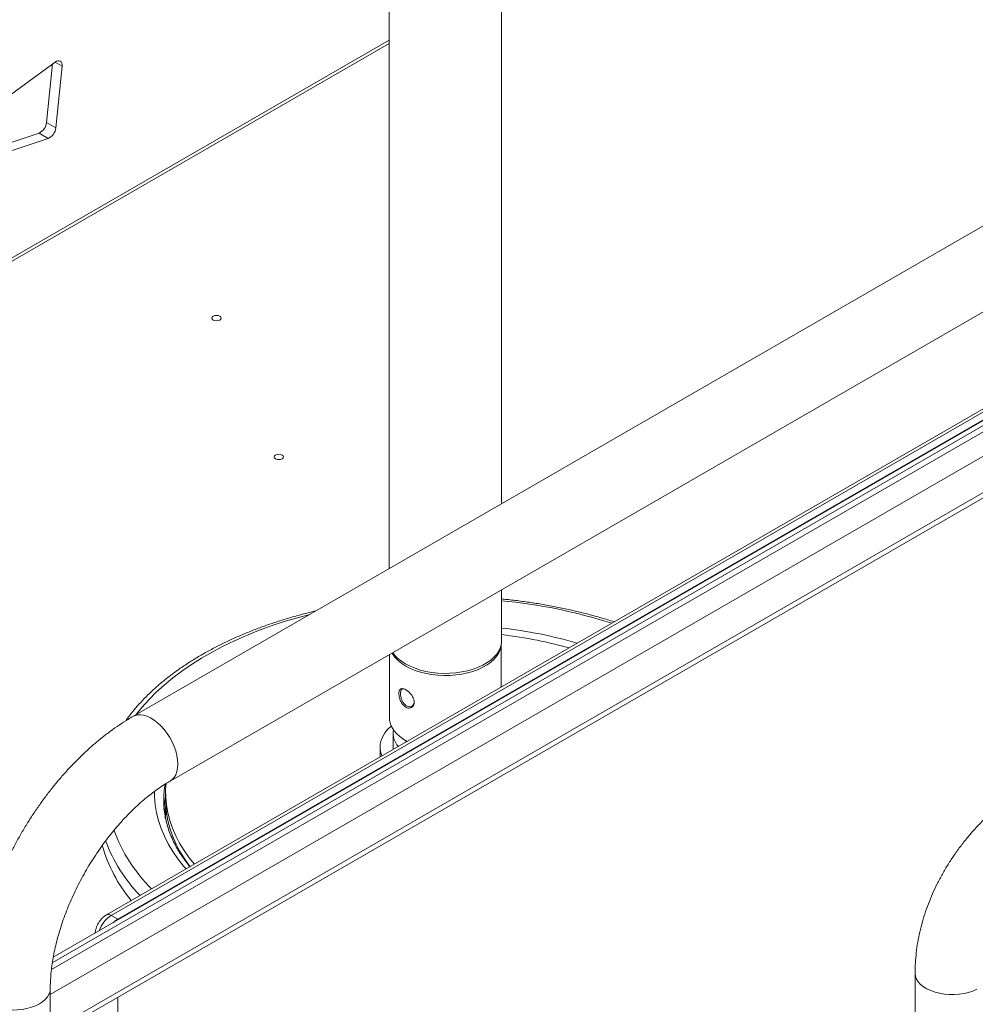
# Model space of a CAD drawing. Units: millimetres. Extents: x -977 to 4439, y -3052 to 733.
# Drawn here: x 3060 to 3573, y -2263 to -1735 of the extents above; entities that cross this region are included whole.
import ezdxf

# ---------------------------------------------------------------- set-up
doc = ezdxf.new("R2010")
doc.units = ezdxf.units.MM

msp = doc.modelspace()

# ---------------------------------------------------------------- linework, layer by layer
at = {"color": 7, "linetype": 'Continuous', "lineweight": 15}
for p, q in [((4089.75, -1549.84), (3120.94, -2109.11)), ((3140.94, -2143.76), (4109.74, -1584.48)), ((3258.38, -1604.86), (3258.38, -2029.77)), ((3318.68, -1994.96), (3318.68, -1604.86)), ((4155.43, -1616.41), (3078.3, -2238.22)), ((3076.7, -2280.49), (4166.26, -1651.49)), ((4082.62, -1652.17), (3106.81, -2215.49)), ((4085.12, -1652.41), (3109.31, -2215.74)), ((3112.85, -2217.78), (4088.65, -1654.45)), ((2499.69, -2186.08), (3258.38, -1748.09)), ((3079.25, -1758.15), (3036.76, -1789.18)), ((3074.71, -1790.6), (3077.9, -1759.13)), ((3079.66, -1793.46), (3083.02, -1760.29)), ((3074.71, -1790.6), (3079.66, -1793.46)), ((3029.92, -1809.77), (3070.68, -1796.25)), ((3034.87, -1812.63), (3075.63, -1799.1)), ((3070.68, -1796.25), (3075.63, -1799.1)), ((3318.68, -2068.58), (3318.68, -2041.15)), ((3318.53, -2093.26), (3318.53, -2070.31)), ((3258.53, -2075.87), (3258.53, -2109.81)), ((3260.53, -2118.11), (3260.53, -2125.53)), ((3267.32, -2122.06), (3267.99, -2122.44)), ((3253.53, -2125.53), (3253.53, -2130.79)), ((3137.53, -2153.99), (3137.53, -2154.11)), ((3138.53, -2150.03), (3138.53, -2154.11)), ((3138.54, -2161.25), (3138.36, -2163.62)), ((3138.53, -2162.27), (3138.53, -2163.72)), ((3109.31, -2215.74), (3112.85, -2217.78)), ((3540.38, -2246.72), (3540.38, -2744.39)), ((3076.7, -2663.64), (3076.7, -2255.03))]:
    msp.add_line(p, q, dxfattribs=at)
at = {"color": 8, "linetype": 'Continuous', "lineweight": 15}
for p, q in [((4161.26, -1619.01), (3077.31, -2244.76)), ((4158.43, -1617.38), (3077.79, -2241.22)), ((4168.73, -1627.76), (3076.7, -2258.18)), ((4168.73, -1647.36), (3076.7, -2277.78)), ((2500.72, -2183.79), (3258.38, -1746.4)), ((3079.27, -1758.13), (3083.02, -1760.29)), ((3113.26, -2218.04), (3112.85, -2217.78)), ((3112.85, -2259.62), (3112.85, -2528.57))]:
    msp.add_line(p, q, dxfattribs=at)
at = {"color": 7, "linetype": 'Continuous', "lineweight": 15, "flags": 128}
for points in [[(3083.02, -1760.29), (3083.03, -1759.41), (3082.86, -1758.64), (3082.53, -1758.03), (3082.05, -1757.62), (3081.45, -1757.42), (3080.76, -1757.44), (3080.01, -1757.69), (3079.25, -1758.15)], [(3164.08, -1894.41), (3164.89, -1894.1), (3165.84, -1893.99), (3166.8, -1894.1), (3167.61, -1894.41), (3168.15, -1894.88), (3168.34, -1895.43), (3168.15, -1895.99), (3167.61, -1896.46), (3166.8, -1896.77), (3165.84, -1896.88), (3164.89, -1896.77), (3164.08, -1896.46), (3163.53, -1895.99), (3163.34, -1895.43), (3163.53, -1894.88), (3164.08, -1894.41)], [(3197.47, -1968.88), (3198.28, -1968.56), (3199.24, -1968.45), (3200.2, -1968.56), (3201.01, -1968.88), (3201.55, -1969.34), (3201.74, -1969.9), (3201.55, -1970.45), (3201.01, -1970.92), (3200.2, -1971.23), (3199.24, -1971.34), (3198.28, -1971.23), (3197.47, -1970.92), (3196.93, -1970.45), (3196.74, -1969.9), (3196.93, -1969.34), (3197.47, -1968.88)], [(3260.38, -2074.8), (3261.52, -2076.31), (3263.13, -2077.95), (3265.03, -2079.48), (3267.21, -2080.88), (3269.64, -2082.14), (3272.29, -2083.24), (3275.14, -2084.17), (3278.14, -2084.91), (3281.26, -2085.47), (3284.46, -2085.82), (3287.72, -2085.97), (3290.98, -2085.92), (3294.21, -2085.67), (3297.38, -2085.21), (3300.45, -2084.56), (3303.37, -2083.73), (3306.12, -2082.71), (3308.67, -2081.53), (3310.98, -2080.2), (3313.02, -2078.73), (3314.78, -2077.14), (3316.23, -2075.45), (3317.35, -2073.68), (3318.14, -2071.86), (3318.58, -2069.99), (3318.68, -2068.58)], [(3318.51, -2070.42), (3318.43, -2071.21), (3318, -2073.06), (3317.21, -2074.88), (3316.09, -2076.64), (3314.65, -2078.32), (3312.9, -2079.9), (3310.86, -2081.37), (3308.57, -2082.69), (3306.03, -2083.87), (3303.3, -2084.88), (3300.39, -2085.71), (3297.34, -2086.36), (3294.19, -2086.81), (3290.97, -2087.06), (3287.72, -2087.11), (3284.48, -2086.96), (3281.29, -2086.61), (3278.19, -2086.06), (3275.2, -2085.32), (3272.38, -2084.39), (3269.74, -2083.3), (3267.32, -2082.05), (3265.15, -2080.65), (3263.26, -2079.13), (3261.66, -2077.5), (3260.37, -2075.77), (3259.95, -2075.05)], [(3268, -2122.44), (3266.2, -2121.38), (3264.17, -2119.91), (3262.42, -2118.33), (3260.97, -2116.65), (3259.85, -2114.89), (3259.07, -2113.07), (3258.63, -2111.22), (3258.53, -2109.81)], [(3254.49, -2130.23), (3254.4, -2130), (3253.79, -2127.98), (3253.54, -2125.94), (3253.65, -2123.89), (3254.11, -2121.86), (3254.93, -2119.87), (3256.1, -2117.94), (3257.59, -2116.08), (3259.41, -2114.33), (3259.52, -2114.22)], [(3267.65, -2122.64), (3267.32, -2122.3), (3266.82, -2121.76)], [(3260.53, -2125.53), (3260.53, -2125.55), (3260.61, -2126.7)], [(3138.78, -2145.01), (3138.56, -2148.27), (3138.59, -2152.46), (3138.97, -2156.63), (3139.7, -2160.8), (3140.77, -2164.94), (3142.19, -2169.04), (3143.96, -2173.1), (3146.06, -2177.1), (3148.49, -2181.05), (3151.25, -2184.92), (3153.96, -2188.27)], [(3138.53, -2152.26), (3138.07, -2154.91), (3137.65, -2158.8)], [(3138.53, -2154.11), (3138.59, -2156.54), (3138.97, -2160.72), (3139.7, -2164.88), (3140.77, -2169.02), (3142.19, -2173.12), (3143.96, -2177.18), (3146.06, -2181.19), (3148.49, -2185.13), (3151.25, -2189), (3151.69, -2189.58)], [(3138.7, -2158.19), (3138.59, -2159.83), (3138.56, -2163.88)], [(3150.71, -2188.29), (3150.94, -2188.69), (3151.52, -2189.68)]]:
    msp.add_lwpolyline(points, dxfattribs=at)
at = {"color": 8, "linetype": 'Continuous', "lineweight": 15, "flags": 128}
for points in [[(3215.83, -2054.34), (3209.23, -2056.1), (3202.11, -2058.22), (3195.16, -2060.51), (3188.39, -2062.99), (3181.82, -2065.63), (3175.46, -2068.44), (3169.32, -2071.4), (3163.41, -2074.52), (3157.75, -2077.79), (3152.34, -2081.2), (3147.2, -2084.75), (3142.34, -2088.42), (3137.76, -2092.22), (3133.48, -2096.12), (3129.5, -2100.13), (3125.83, -2104.24), (3122.78, -2108.06)], [(3120.94, -2109.11), (3121.81, -2108.69), (3123.33, -2108.28), (3124.99, -2108.18), (3126.75, -2108.42), (3128.59, -2108.97), (3130.47, -2109.84), (3132.36, -2111), (3134.22, -2112.44), (3136.02, -2114.13), (3137.74, -2116.04), (3139.33, -2118.13), (3140.77, -2120.37), (3142.04, -2122.72), (3143.11, -2125.14), (3143.96, -2127.58), (3144.58, -2129.99), (3144.96, -2132.35), (3145.08, -2134.6)], [(3145.08, -2134.6), (3144.96, -2136.7), (3144.58, -2138.62), (3143.96, -2140.33), (3143.11, -2141.78), (3142.04, -2142.96), (3140.95, -2143.75)], [(3149.48, -2190.85), (3148.21, -2189.38), (3145.13, -2185.48), (3142.37, -2181.5), (3139.94, -2177.45), (3137.85, -2173.33), (3136.1, -2169.17), (3134.69, -2164.96), (3133.64, -2160.72), (3132.93, -2156.45), (3132.58, -2152.17), (3132.54, -2149.18)], [(3110.4, -2219.69), (3111.47, -2218.73), (3112.85, -2217.78)], [(3540.38, -2246.72), (3540.38, -2246.91), (3540.6, -2248.45), (3541.18, -2249.96), (3542.1, -2251.4), (3543.34, -2252.77), (3544.89, -2254.03), (3546.72, -2255.15), (3548.79, -2256.13), (3551.06, -2256.94), (3553.5, -2257.56), (3556.07, -2257.99), (3558.71, -2258.22), (3561.38, -2258.25), (3564.03, -2258.07), (3566.62, -2257.69), (3569.1, -2257.11), (3571.42, -2256.35), (3573.54, -2255.41)], [(3036.7, -2255.03), (3036.76, -2256), (3037.17, -2257.52), (3037.91, -2259), (3039, -2260.41), (3040.4, -2261.73), (3042.09, -2262.92), (3044.04, -2263.97), (3046.22, -2264.87), (3048.58, -2265.59), (3051.09, -2266.12), (3053.7, -2266.45), (3056.36, -2266.58), (3059.03, -2266.5), (3061.66, -2266.22), (3064.19, -2265.74), (3066.6, -2265.06), (3068.83, -2264.21), (3070.84, -2263.2)], [(3070.84, -2263.2), (3072.6, -2262.04), (3074.07, -2260.75), (3075.24, -2259.36), (3076.07, -2257.9), (3076.56, -2256.38), (3076.7, -2255.04)]]:
    msp.add_lwpolyline(points, dxfattribs=at)
at = {"color": 7, "linetype": 'Continuous', "lineweight": 15}
for centre, radius, start, end in [((3067.74, -1789.88), 7.01, 294.8265, 354.0903), ((3072.69, -1792.74), 7.01, 294.8265, 354.0903), ((3290.33, -2305.39), 241.86, 78.6884, 83.2675), ((3294.39, -2285.29), 221.35, 74.1668, 78.6989), ((3271, -2118.07), 10.44, 170.1867, 222.6095), ((3188.56, -2162.28), 50.28, 173.5822, 179.9935), ((3180.89, -2157.13), 79.15, 195.4196, 219.8209)]:
    msp.add_arc(centre, radius, start, end, dxfattribs=at)
at = {"color": 8, "linetype": 'Continuous', "lineweight": 15}
for centre, radius, start, end in [((3292.81, -2323.16), 277.37, 72.177, 84.6487), ((3292.29, -2299.87), 239.66, 73.7744, 83.6771), ((3188.38, -2154.13), 50.84, 170.0329, 179.8359), ((3189.35, -2141.99), 83.33, 199.6107, 225.5766), ((3186.33, -2145.86), 85.38, 200.4618, 223.9235), ((3117.65, -2228.73), 15.44, 122.6922, 162.1212), ((3107.86, -2217.64), 2.4, 52.7501, 115.9619)]:
    msp.add_arc(centre, radius, start, end, dxfattribs=at)
for points, knots in [([(4323.25, -1874.04), (4325.3, -1876.46), (4332.24, -1884.63), (4343.8, -1899.66), (4357.84, -1919.2), (4371.3, -1939.96), (4383.63, -1961.08), (4394.78, -1982.55), (4404.71, -2004.32), (4413.38, -2026.37), (4420.78, -2048.65), (4426.86, -2071.14), (4431.62, -2093.78), (4435.03, -2116.54), (4437.08, -2139.39), (4437.76, -2162.27), (4437.08, -2185.16), (4435.03, -2208.01), (4431.62, -2230.77), (4426.86, -2253.41), (4420.78, -2275.9), (4413.38, -2298.18), (4404.71, -2320.22), (4394.78, -2342), (4383.63, -2363.46), (4371.3, -2384.59), (4357.83, -2405.35), (4343.45, -2425.43), (4328.27, -2444.84), (4312.37, -2463.57), (4295.62, -2481.82), (4278.05, -2499.61), (4259.67, -2516.97), (4240.52, -2533.86), (4221.24, -2549.8), (4201.94, -2564.81), (4182.67, -2578.98), (4162.95, -2592.7), (4142.83, -2605.95), (4122.25, -2618.81), (4100.45, -2631.73), (4077.38, -2644.68), (4053, -2657.59), (4027.73, -2670.21), (4001.56, -2682.53), (3974.46, -2694.54), (3946.51, -2706.17), (3918.5, -2717.11), (3890.49, -2727.37), (3862.68, -2736.93), (3834.24, -2746.1), (3805.08, -2754.87), (3775.28, -2763.22), (3743.45, -2771.49), (3709.59, -2779.57), (3673.64, -2787.34), (3637.04, -2794.46), (3599.86, -2800.9), (3562.14, -2806.63), (3523.95, -2811.64), (3485.35, -2815.9), (3446.41, -2819.42), (3407.19, -2822.16), (3367.75, -2824.13), (3328.18, -2825.31), (3288.53, -2825.71), (3248.89, -2825.31), (3209.31, -2824.13), (3169.88, -2822.16), (3130.66, -2819.42), (3091.71, -2815.9), (3053.11, -2811.64), (3014.93, -2806.63), (2977.21, -2800.9), (2940.02, -2794.46), (2903.43, -2787.34), (2867.47, -2779.57), (2832.68, -2771.27), (2799.06, -2762.5), (2766.62, -2753.32), (2735, -2743.65), (2704.18, -2733.51), (2674.11, -2722.9), (2644.85, -2711.85), (2617.25, -2700.71), (2591.24, -2689.57), (2566.7, -2678.45), (2542.94, -2667.06), (2519.98, -2655.45), (2497.67, -2643.59), (2483.27, -2635.4), (2476.07, -2631.3)], [0, 0, 0, 0, 0.0043358, 0.0146614, 0.0265161, 0.0384256, 0.0503883, 0.0624454, 0.0745431, 0.0866797, 0.098881, 0.1111076, 0.1233576, 0.1356405, 0.1479325, 0.1602317, 0.1725311, 0.1848231, 0.1971058, 0.209356, 0.2215825, 0.2337837, 0.2459205, 0.2580182, 0.2700751, 0.282038, 0.2939475, 0.3058021, 0.3170663, 0.3282752, 0.3394109, 0.350363, 0.3612824, 0.3722048, 0.3828951, 0.3926161, 0.4023379, 0.4119359, 0.4213419, 0.4307459, 0.4401545, 0.4504181, 0.4606769, 0.4709394, 0.4815066, 0.4921109, 0.5027181, 0.5135661, 0.5235759, 0.5335866, 0.5436821, 0.5538898, 0.5641814, 0.5745069, 0.5863616, 0.5982711, 0.6102338, 0.6222909, 0.6343887, 0.6465253, 0.6587266, 0.6709531, 0.6832031, 0.6954861, 0.707778, 0.7200773, 0.7323766, 0.7446686, 0.7569514, 0.7692015, 0.7814281, 0.7936292, 0.805766, 0.8178637, 0.8299207, 0.8418835, 0.853793, 0.8656476, 0.8769119, 0.8881207, 0.8992565, 0.9102086, 0.9211279, 0.9320504, 0.9427407, 0.9524617, 0.9621834, 0.9717814, 0.9811873, 0.9905913, 1, 1, 1, 1]), ([(2495.87, -2619.87), (2503.54, -2624.23), (2518.88, -2632.94), (2542.7, -2645.51), (2567.34, -2657.83), (2592.89, -2669.86), (2619.32, -2681.57), (2646.59, -2692.92), (2673.92, -2703.59), (2701.24, -2713.6), (2728.37, -2722.93), (2756.13, -2731.87), (2784.57, -2740.43), (2813.65, -2748.58), (2844.7, -2756.64), (2877.73, -2764.52), (2912.81, -2772.11), (2948.52, -2779.06), (2984.79, -2785.33), (3021.59, -2790.93), (3058.85, -2795.81), (3096.51, -2799.98), (3134.51, -2803.4), (3172.77, -2806.08), (3211.24, -2808), (3249.86, -2809.16), (3288.53, -2809.54), (3327.21, -2809.16), (3365.82, -2808), (3404.29, -2806.08), (3442.56, -2803.4), (3480.56, -2799.98), (3518.21, -2795.81), (3555.47, -2790.93), (3592.27, -2785.33), (3628.55, -2779.06), (3664.25, -2772.11), (3699.33, -2764.52), (3733.28, -2756.43), (3766.08, -2747.87), (3797.73, -2738.92), (3828.58, -2729.48), (3858.65, -2719.59), (3887.98, -2709.24), (3916.53, -2698.45), (3943.46, -2687.59), (3968.83, -2676.72), (3992.78, -2665.87), (4015.96, -2654.76), (4038.36, -2643.43), (4060.09, -2631.84), (4081.93, -2619.56), (4103.8, -2606.57), (4125.62, -2592.84), (4146.95, -2578.61), (4167.79, -2563.86), (4188.07, -2548.6), (4207.73, -2532.86), (4226.21, -2517.08), (4243.55, -2501.31), (4259.72, -2485.65), (4275.21, -2469.62), (4290.04, -2453.2), (4304.15, -2436.42), (4318.12, -2418.49), (4331.77, -2399.42), (4344.92, -2379.17), (4356.95, -2358.56), (4367.82, -2337.62), (4377.51, -2316.37), (4385.97, -2294.87), (4393.19, -2273.13), (4399.12, -2251.19), (4403.76, -2229.1), (4407.09, -2206.89), (4409.09, -2184.6), (4409.76, -2162.27), (4409.09, -2139.95), (4407.09, -2117.65), (4403.76, -2095.45), (4399.12, -2073.36), (4393.19, -2051.42), (4385.97, -2029.68), (4377.51, -2008.17), (4367.82, -1986.93), (4356.95, -1965.98), (4344.88, -1945.38), (4333.69, -1927.9), (4326.06, -1917.39), (4323.25, -1913.53)], [0, 0, 0, 0, 0.010469, 0.020933, 0.0314, 0.042179, 0.052995, 0.063814, 0.074879, 0.085089, 0.0953, 0.105597, 0.116009, 0.126507, 0.137038, 0.14913, 0.161278, 0.17348, 0.185778, 0.198117, 0.210497, 0.222942, 0.235413, 0.247908, 0.260436, 0.272974, 0.285519, 0.298064, 0.310602, 0.323131, 0.335626, 0.348097, 0.360542, 0.372921, 0.385261, 0.397559, 0.409761, 0.421908, 0.434, 0.445489, 0.456922, 0.468281, 0.479452, 0.490589, 0.50173, 0.512634, 0.52255, 0.532466, 0.542256, 0.55185, 0.561442, 0.571038, 0.581507, 0.591971, 0.602439, 0.613217, 0.624033, 0.634853, 0.645918, 0.656128, 0.666338, 0.676636, 0.687047, 0.697545, 0.708077, 0.720168, 0.732316, 0.744518, 0.756816, 0.769156, 0.781535, 0.79398, 0.806451, 0.818946, 0.831475, 0.844012, 0.856557, 0.869103, 0.88164, 0.894169, 0.906664, 0.919135, 0.93158, 0.943959, 0.956299, 0.968597, 0.980799, 0.992947, 1, 1, 1, 1])]:
    msp.add_open_spline(points, degree=3, knots=knots, dxfattribs=at)
at = {"color": 7, "linetype": 'Continuous', "lineweight": 15}
for points, knots in [([(2213.46, -2328.57), (2216.31, -2334.51), (2222.01, -2346.4), (2231.68, -2364.04), (2242.27, -2381.69), (2253.9, -2399.35), (2266.55, -2417), (2280.24, -2434.57), (2294.56, -2451.58), (2309.45, -2468.02), (2324.76, -2483.81), (2340.93, -2499.46), (2358.03, -2514.97), (2376.02, -2530.31), (2395.78, -2546.14), (2417.41, -2562.39), (2441.05, -2578.96), (2465.78, -2595.17), (2491.57, -2610.96), (2518.4, -2626.32), (2546.24, -2641.2), (2575.04, -2655.57), (2604.76, -2669.4), (2635.36, -2682.67), (2666.79, -2695.35), (2699, -2707.41), (2731.92, -2718.82), (2765.51, -2729.58), (2799.7, -2739.65), (2834.43, -2749.02), (2869.64, -2757.69), (2905.26, -2765.63), (2941.22, -2772.84), (2977.46, -2779.32), (3013.91, -2785.06), (3050.5, -2790.05), (3087.17, -2794.31), (3123.86, -2797.84), (3160.01, -2800.61), (3195.57, -2802.66), (3230.48, -2804.03), (3265.12, -2804.76), (3299.48, -2804.86), (3333.61, -2804.37), (3367.43, -2803.28), (3399.93, -2801.66), (3431.09, -2799.58), (3461.02, -2797.11), (3490.49, -2794.21), (3519.5, -2790.88), (3548.16, -2787.15), (3577.49, -2782.85), (3607.47, -2777.94), (3638.04, -2772.39), (3668.62, -2766.27), (3699.21, -2759.56), (3729.78, -2752.25), (3760.22, -2744.35), (3789.68, -2736.08), (3818.15, -2727.48), (3845.52, -2718.65), (3872.62, -2709.31), (3899.49, -2699.44), (3926.06, -2689.06), (3953.49, -2677.65), (3981.62, -2665.16), (4010.34, -2651.51), (4038.41, -2637.24), (4065.77, -2622.35), (4092.37, -2606.86), (4118.14, -2590.79), (4143.04, -2574.17), (4167, -2557.01), (4189.99, -2539.34), (4211.95, -2521.2), (4232.84, -2502.61), (4252.61, -2483.6), (4271.24, -2464.21), (4288.69, -2444.47), (4304.92, -2424.42), (4319.93, -2404.1), (4333.69, -2383.53), (4346.18, -2362.77), (4357.4, -2341.85), (4367.34, -2320.81), (4376, -2299.69), (4383.38, -2278.52), (4389.49, -2257.34), (4394.28, -2236.47), (4397.83, -2215.94), (4400.2, -2195.79), (4401.46, -2175.79), (4401.65, -2155.95), (4400.79, -2136.25), (4398.9, -2116.73), (4396.1, -2097.97), (4392.51, -2079.98), (4388.22, -2062.7), (4383.19, -2045.68), (4377.43, -2028.94), (4371, -2012.39), (4366.07, -2001.45), (4363.61, -1995.98)], [0, 0, 0, 0, 0.009166, 0.018329, 0.027494, 0.036932, 0.046402, 0.055876, 0.065564, 0.074504, 0.083444, 0.092461, 0.101577, 0.110769, 0.119991, 0.130578, 0.141214, 0.151898, 0.162667, 0.173471, 0.184311, 0.195207, 0.206127, 0.217068, 0.228037, 0.239015, 0.25, 0.260985, 0.271963, 0.282932, 0.293873, 0.304793, 0.31569, 0.326529, 0.337333, 0.348102, 0.358786, 0.369422, 0.380009, 0.390069, 0.40008, 0.410026, 0.419807, 0.429559, 0.439314, 0.448861, 0.457543, 0.466226, 0.474798, 0.483198, 0.491597, 0.5, 0.509166, 0.518329, 0.527494, 0.536932, 0.546402, 0.555876, 0.565564, 0.574504, 0.583444, 0.592461, 0.601577, 0.610769, 0.619991, 0.630578, 0.641214, 0.651898, 0.662667, 0.673471, 0.684311, 0.695207, 0.706127, 0.717068, 0.728037, 0.739015, 0.75, 0.760985, 0.771963, 0.782932, 0.793873, 0.804793, 0.81569, 0.826529, 0.837333, 0.848102, 0.858786, 0.869422, 0.880009, 0.890069, 0.90008, 0.910026, 0.919807, 0.929559, 0.939314, 0.948861, 0.957543, 0.966226, 0.974798, 0.983198, 0.991597, 1, 1, 1, 1]), ([(4336.56, -2000.16), (4339.17, -2005.98), (4344.4, -2017.62), (4351.12, -2035.23), (4357.09, -2053.12), (4362.19, -2071.3), (4366.4, -2089.76), (4369.68, -2108.44), (4371.95, -2126.83), (4373.26, -2144.9), (4373.68, -2162.56), (4373.23, -2180.36), (4371.89, -2198.3), (4369.64, -2216.3), (4366.33, -2235.18), (4361.79, -2254.95), (4355.83, -2275.59), (4348.64, -2296.23), (4340.2, -2316.82), (4330.51, -2337.34), (4319.58, -2357.73), (4307.4, -2377.97), (4293.99, -2398.01), (4279.36, -2417.82), (4263.53, -2437.37), (4246.52, -2456.61), (4228.36, -2475.51), (4209.08, -2494.04), (4188.72, -2512.17), (4167.31, -2529.86), (4144.9, -2547.08), (4121.54, -2563.8), (4098.42, -2579.24), (4075.73, -2593.46), (4053.66, -2606.5), (4031.02, -2619.12), (4007.85, -2631.31), (3984.2, -2643.05), (3960.09, -2654.34), (3934.66, -2665.57), (3907.82, -2676.71), (3879.52, -2687.69), (3850.84, -2698.07), (3821.86, -2707.85), (3792.62, -2717.04), (3763.15, -2725.63), (3734.34, -2733.41), (3706.28, -2740.43), (3678.93, -2746.76), (3651.59, -2752.6), (3624.29, -2757.96), (3596.95, -2762.87), (3568.55, -2767.49), (3539.1, -2771.79), (3508.6, -2775.7), (3477.62, -2779.14), (3446.13, -2782.08), (3414.15, -2784.51), (3381.78, -2786.41), (3349.93, -2787.72), (3318.63, -2788.47), (3288.04, -2788.71), (3257.2, -2788.46), (3226.12, -2787.68), (3194.94, -2786.38), (3162.24, -2784.47), (3128, -2781.85), (3092.24, -2778.41), (3056.49, -2774.26), (3020.82, -2769.39), (2985.28, -2763.79), (2949.96, -2757.48), (2914.9, -2750.45), (2880.18, -2742.71), (2845.86, -2734.26), (2812, -2725.13), (2778.67, -2715.31), (2745.93, -2704.82), (2713.83, -2693.69), (2682.43, -2681.94), (2651.79, -2669.58), (2621.96, -2656.65), (2592.99, -2643.16), (2566.24, -2629.81), (2541.62, -2616.71), (2519.03, -2603.97), (2497.16, -2590.9), (2476.05, -2577.53), (2455.71, -2563.88), (2436.15, -2549.95), (2416.7, -2535.27), (2397.41, -2519.78), (2378.39, -2503.44), (2360.41, -2486.89), (2343.46, -2470.15), (2327.55, -2453.27), (2312.66, -2436.26), (2299.19, -2419.63), (2287.03, -2403.43), (2276.06, -2387.64), (2265.94, -2371.86), (2256.67, -2356.1), (2248.13, -2340.32), (2243.04, -2329.7), (2240.5, -2324.39)], [0, 0, 0, 0, 0.009166, 0.018329, 0.027494, 0.036932, 0.046402, 0.055876, 0.065564, 0.074504, 0.083444, 0.092484, 0.101652, 0.110819, 0.11999, 0.130578, 0.141214, 0.151898, 0.162666, 0.173471, 0.18431, 0.195207, 0.206127, 0.217067, 0.228037, 0.239015, 0.25, 0.260984, 0.271962, 0.282932, 0.293872, 0.304792, 0.315689, 0.32498, 0.334256, 0.343486, 0.352681, 0.361838, 0.370934, 0.38001, 0.390015, 0.400014, 0.410018, 0.419807, 0.429559, 0.439314, 0.448861, 0.457543, 0.466226, 0.474798, 0.483198, 0.491597, 0.5, 0.509166, 0.518329, 0.527494, 0.536932, 0.546402, 0.555876, 0.565564, 0.574504, 0.583444, 0.592484, 0.601652, 0.610819, 0.61999, 0.630578, 0.641214, 0.651898, 0.662666, 0.673471, 0.68431, 0.695207, 0.706127, 0.717067, 0.728037, 0.739015, 0.75, 0.760984, 0.771962, 0.782932, 0.793872, 0.804792, 0.815689, 0.82498, 0.834256, 0.843486, 0.852681, 0.861838, 0.870934, 0.88001, 0.890015, 0.900014, 0.910018, 0.919807, 0.929559, 0.939314, 0.948861, 0.957543, 0.966226, 0.974798, 0.983198, 0.991597, 1, 1, 1, 1]), ([(3379.01, -2058.35), (3378.98, -2058.34), (3376.74, -2057.57), (3372.14, -2056.2), (3365.23, -2054.25), (3358.17, -2052.49), (3351, -2050.9), (3343.72, -2049.48), (3336.36, -2048.24), (3328.9, -2047.19), (3323.01, -2046.46), (3319.58, -2046.16), (3318.68, -2046.08)], [0, 0, 0, 0, 0.001813, 0.121364, 0.240883, 0.360373, 0.479834, 0.59927, 0.718683, 0.838075, 0.957451, 1, 1, 1, 1]), ([(3218.96, -2052.53), (3218.04, -2052.74), (3214.75, -2053.5), (3209.19, -2054.98), (3202.31, -2056.96), (3195.59, -2059.13), (3189.01, -2061.45), (3182.61, -2063.94), (3176.38, -2066.58), (3170.34, -2069.37), (3164.49, -2072.3), (3158.86, -2075.38), (3153.45, -2078.6), (3148.26, -2081.95), (3143.31, -2085.43), (3138.61, -2089.03), (3134.16, -2092.74), (3129.98, -2096.57), (3126.07, -2100.5), (3122.44, -2104.53), (3119.44, -2108.18), (3117.78, -2110.51), (3117.12, -2111.45)], [0, 0, 0, 0, 0.020156, 0.072587, 0.125031, 0.17749, 0.229966, 0.282457, 0.334966, 0.387491, 0.440033, 0.492589, 0.545157, 0.597735, 0.650318, 0.702896, 0.755461, 0.808002, 0.860507, 0.912959, 0.965341, 1, 1, 1, 1]), ([(3271.85, -2101.55), (3271.81, -2101.06), (3271.71, -2100.07), (3271, -2098.45), (3269.92, -2096.89), (3268.61, -2095.59), (3267.3, -2094.66), (3266.11, -2094.14), (3265.03, -2094.04), (3264.19, -2094.47), (3263.7, -2095.44), (3263.58, -2096.43), (3263.61, -2097.5), (3263.79, -2098.71), (3264.33, -2100.43), (3265.21, -2102.11), (3266.27, -2103.35), (3267.42, -2104.19), (3268.58, -2104.62), (3269.86, -2104.61), (3270.98, -2104.01), (3271.72, -2102.93), (3271.81, -2101.99), (3271.85, -2101.55)], [0, 0, 0, 0, 0.048051, 0.096014, 0.149842, 0.202618, 0.250131, 0.298097, 0.346036, 0.401111, 0.454189, 0.500096, 0.511962, 0.559985, 0.607953, 0.661344, 0.714812, 0.750194, 0.798161, 0.846097, 0.901334, 0.954531, 1, 1, 1, 1]), ([(3264.43, -2096.78), (3264.46, -2096.34), (3264.51, -2095.46), (3265.01, -2094.61), (3265.79, -2094.27), (3266.5, -2094.27), (3266.95, -2094.5), (3266.98, -2094.52)], [0, 0, 0, 0, 0.2406888, 0.481203, 0.7293262, 0.9794356, 1, 1, 1, 1]), ([(3271.85, -2101.07), (3271.85, -2101.07), (3271.85, -2101.54), (3271.68, -2102.42), (3270.99, -2103.4), (3269.92, -2103.94), (3268.66, -2103.91), (3267.38, -2103.3), (3266.23, -2102.19), (3265.33, -2100.71), (3264.7, -2099.03), (3264.48, -2097.8), (3264.43, -2097.08), (3264.43, -2096.88), (3264.43, -2096.78)], [0, 0, 0, 0, 0.000056, 0.104092, 0.208049, 0.315354, 0.423586, 0.529998, 0.63521, 0.74074, 0.848371, 0.956244, 0.978067, 1, 1, 1, 1]), ([(3120.94, -2109.11), (3120.09, -2109.62), (3117.65, -2111.05), (3113.66, -2113.62), (3109.02, -2116.88), (3104.44, -2120.39), (3099.94, -2124.13), (3095.54, -2128.09), (3091.23, -2132.25), (3087.03, -2136.6), (3082.94, -2141.14), (3078.97, -2145.85), (3075.14, -2150.71), (3071.45, -2155.73), (3067.9, -2160.87), (3064.51, -2166.14), (3061.27, -2171.52), (3058.21, -2177), (3055.32, -2182.57), (3052.62, -2188.2), (3050.1, -2193.9), (3047.78, -2199.65), (3045.67, -2205.43), (3043.76, -2211.23), (3042.06, -2217.05), (3040.58, -2222.86), (3039.33, -2228.66), (3038.32, -2234.44), (3037.53, -2240.18), (3037, -2245.86), (3036.73, -2250.81), (3036.71, -2253.84), (3036.7, -2255.03)], [0, 0, 0, 0, 0.018675, 0.053208, 0.087708, 0.122176, 0.156598, 0.190963, 0.225269, 0.259515, 0.293706, 0.327845, 0.361941, 0.396, 0.43003, 0.464042, 0.498043, 0.532043, 0.56605, 0.600071, 0.634116, 0.668194, 0.702315, 0.736487, 0.770719, 0.805018, 0.839391, 0.873843, 0.908375, 0.942985, 0.977667, 1, 1, 1, 1]), ([(3661.88, -2120.86), (3661.14, -2120.97), (3658.37, -2121.41), (3653.57, -2122.35), (3647.5, -2123.8), (3641.47, -2125.51), (3635.5, -2127.48), (3629.59, -2129.7), (3623.75, -2132.17), (3618.02, -2134.88), (3612.39, -2137.83), (3606.88, -2141), (3601.51, -2144.39), (3596.29, -2147.99), (3591.23, -2151.8), (3586.35, -2155.8), (3581.65, -2159.98), (3577.15, -2164.34), (3572.87, -2168.87), (3568.8, -2173.54), (3564.97, -2178.36), (3561.38, -2183.31), (3558.05, -2188.38), (3554.98, -2193.55), (3552.18, -2198.82), (3549.67, -2204.16), (3547.44, -2209.57), (3545.5, -2215.03), (3543.87, -2220.53), (3542.54, -2226.05), (3541.52, -2231.57), (3540.82, -2237.07), (3540.44, -2242.13), (3540.4, -2245.33), (3540.38, -2246.72)], [0, 0, 0, 0, 0.011754, 0.043924, 0.076097, 0.108276, 0.140461, 0.172649, 0.20484, 0.237034, 0.269232, 0.301434, 0.33364, 0.365852, 0.398071, 0.430296, 0.462528, 0.494768, 0.527013, 0.559261, 0.591511, 0.623756, 0.655994, 0.688216, 0.720415, 0.752582, 0.784707, 0.816778, 0.848783, 0.880711, 0.912548, 0.944286, 0.975913, 1, 1, 1, 1]), ([(3076.7, -2255.03), (3076.7, -2254.37), (3076.71, -2252.44), (3076.88, -2249.1), (3077.25, -2244.99), (3077.83, -2240.74), (3078.59, -2236.37), (3079.56, -2231.9), (3080.72, -2227.34), (3082.08, -2222.71), (3083.64, -2218.04), (3085.38, -2213.35), (3087.31, -2208.64), (3089.41, -2203.96), (3091.69, -2199.3), (3094.13, -2194.7), (3096.72, -2190.17), (3099.45, -2185.72), (3102.32, -2181.39), (3105.3, -2177.18), (3108.39, -2173.12), (3111.57, -2169.21), (3114.83, -2165.48), (3118.15, -2161.93), (3121.51, -2158.58), (3124.91, -2155.45), (3128.32, -2152.54), (3131.73, -2149.85), (3135.11, -2147.42), (3138.19, -2145.38), (3140.11, -2144.24), (3140.94, -2143.76)], [0, 0, 0, 0, 0.018118, 0.052813, 0.087614, 0.122538, 0.157589, 0.192766, 0.22806, 0.263464, 0.298965, 0.334553, 0.370214, 0.405933, 0.441698, 0.477495, 0.513309, 0.549125, 0.584927, 0.620699, 0.656427, 0.692097, 0.727695, 0.763207, 0.79862, 0.833922, 0.869103, 0.904152, 0.939064, 0.973836, 1, 1, 1, 1]), ([(3151.56, -2189.66), (3150.64, -2188.51), (3148.79, -2186.2), (3146.38, -2182.65), (3144.22, -2179.03), (3142.35, -2175.36), (3140.79, -2171.65), (3139.52, -2167.9), (3138.55, -2164.12), (3137.9, -2160.31), (3137.56, -2156.93), (3137.57, -2154.82), (3137.57, -2153.99)], [0, 0, 0, 0, 0.1007428, 0.2031755, 0.3059005, 0.408989, 0.5125086, 0.6165147, 0.7210374, 0.8260672, 0.9315426, 1, 1, 1, 1]), ([(3106.81, -2215.49), (3106.5, -2215.68), (3105.73, -2216.16), (3104.59, -2217.15), (3103.43, -2218.46), (3102.44, -2219.95), (3101.64, -2221.57), (3101.08, -2223.3), (3100.83, -2224.53), (3100.81, -2225.18), (3100.81, -2225.23)], [0, 0, 0, 0, 0.0942625, 0.2386628, 0.3849113, 0.5319411, 0.6801316, 0.8310135, 0.986588, 1, 1, 1, 1])]:
    msp.add_open_spline(points, degree=3, knots=knots, dxfattribs=at)

doc.saveas('drawing.dxf')
